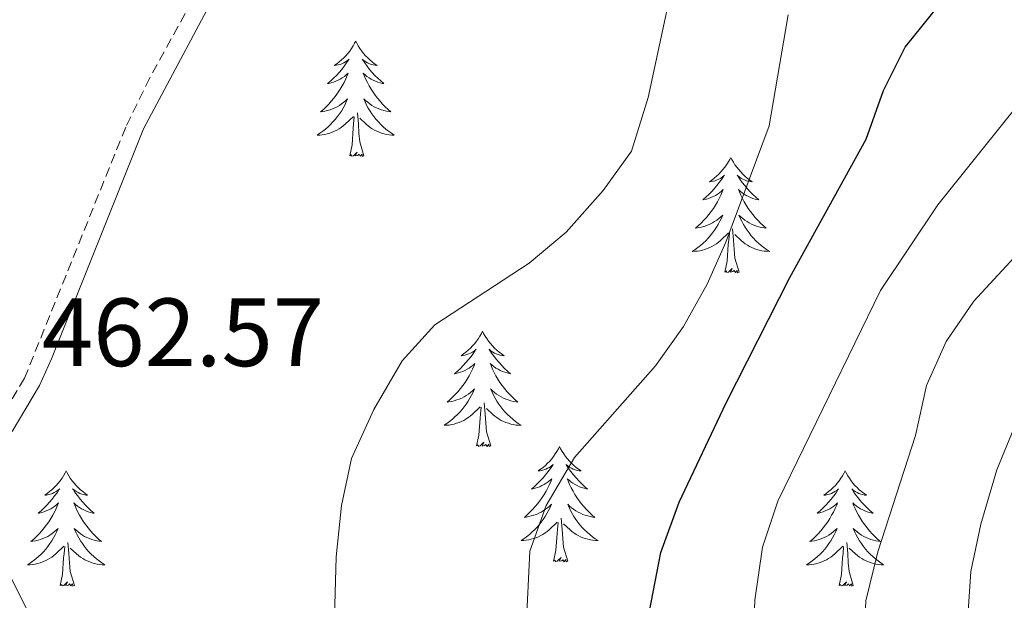
# Model space of a CAD drawing. Units: metres. Extents: x 627766 to 632276, y 4689880 to 4692932.
# Drawn here: x 629755 to 629857, y 4691340 to 4691400 of the extents above; entities that cross this region are included whole.
import ezdxf
from ezdxf.enums import TextEntityAlignment as Align

# ---------------------------------------------------------------- set-up
doc = ezdxf.new("R2010")
doc.units = ezdxf.units.M
doc.header["$MEASUREMENT"] = 0
doc.linetypes.add('TRAZOSX2', pattern=[1.5, 1, -0.5])
for name, color, linetype, lineweight in [('Level 21', 19, 'Continuous', 0), ('Level 36', 19, 'Continuous', 40), ('Level 4', 36, 'Continuous', 30), ('Level 41', 19, 'Continuous', 0), ('Level 5', 36, 'Continuous', 0)]:
    doc.layers.add(name, color=color, linetype=linetype, lineweight=lineweight)
doc.styles.add('Arial', font='ARIAL.TTF', dxfattribs={"height": 0.2})

msp = doc.modelspace()

# ---------------------------------------------------------------- linework, layer by layer
at = {"layer": 'Level 21', "color": 19, "linetype": 'TRAZOSX2', "lineweight": 0}
msp.add_polyline3d([(629775.36, 4691405.52, 463.93), (629768.82, 4691393.62, 463.76), (629766.33, 4691388.5, 463.59), (629755.88, 4691362.56, 462.91), (629753.08, 4691357.85, 462.57)], dxfattribs=at)
at = {"layer": 'Level 21', "color": 19, "linetype": 'Continuous', "lineweight": 0}
for points in [[(629776.88, 4691404.71, 463.93), (629768.16, 4691388.34, 463.61), (629758.68, 4691364.56, 463), (629757.43, 4691361.79, 462.91), (629754.61, 4691357.05, 462.57)], [(629754.25, 4691342.35, 461.9), (629756.18, 4691338.53, 461.57), (629757.54, 4691334.09, 461.4), (629759.39, 4691324.85, 460.73), (629760.54, 4691322, 460.4), (629766.26, 4691313.78, 459.93), (629767.76, 4691311.07, 459.9), (629771.48, 4691301.79, 459.9), (629775.7, 4691288.71, 459.9), (629776.47, 4691285.39, 459.9), (629776.9, 4691281.67, 460.06), (629775.75, 4691270.91, 460.06), (629775.56, 4691263.37, 460.4), (629775.71, 4691258.35, 460.25), (629775.44, 4691252.09, 460.23)]]:
    msp.add_polyline3d(points, dxfattribs=at)
at = {"layer": 'Level 36', "color": 92, "linetype": 'Continuous', "lineweight": 0}
for points in [[(629790.1, 4691397.41), (629789.99, 4691397.19), (629789.84, 4691396.91), (629789.67, 4691396.65), (629789.49, 4691396.39), (629789.29, 4691396.14), (629789.09, 4691395.9), (629788.87, 4691395.68), (629788.64, 4691395.46), (629788.4, 4691395.26), (629788.15, 4691395.07), (629787.89, 4691394.89), (629788.08, 4691394.91), (629788.29, 4691394.95), (629788.49, 4691395.01), (629788.68, 4691395.07), (629788.87, 4691395.16), (629789.05, 4691395.26), (629789.23, 4691395.37), (629789.43, 4691395.56), (629789.39, 4691395.5), (629789.16, 4691395.15), (629788.92, 4691394.82), (629788.66, 4691394.49), (629788.39, 4691394.17), (629788.11, 4691393.87), (629787.82, 4691393.57), (629787.52, 4691393.29), (629787.2, 4691393.02), (629787.33, 4691393.04), (629787.57, 4691393.1), (629787.82, 4691393.17), (629788.05, 4691393.26), (629788.28, 4691393.37), (629788.51, 4691393.48), (629788.72, 4691393.61), (629788.93, 4691393.76), (629789.13, 4691393.92), (629789.31, 4691394.09), (629789.23, 4691393.87), (629789.07, 4691393.5), (629788.9, 4691393.15), (629788.71, 4691392.8), (629788.51, 4691392.46), (629788.3, 4691392.13), (629788.07, 4691391.81), (629787.83, 4691391.5), (629787.58, 4691391.19), (629787.32, 4691390.9), (629787.05, 4691390.62), (629786.76, 4691390.35), (629786.46, 4691390.09), (629786.66, 4691390.12), (629786.92, 4691390.17), (629787.19, 4691390.23), (629787.45, 4691390.31), (629787.7, 4691390.4), (629787.95, 4691390.51), (629788.19, 4691390.63), (629788.42, 4691390.77), (629788.65, 4691390.92), (629788.87, 4691391.09), (629789.07, 4691391.26), (629789.27, 4691391.45), (629789.13, 4691391.12)], [(629790.1, 4691397.41), (629790.21, 4691397.19), (629790.37, 4691396.91), (629790.54, 4691396.65), (629790.72, 4691396.39), (629790.91, 4691396.14), (629791.12, 4691395.9), (629791.34, 4691395.68), (629791.57, 4691395.46), (629791.81, 4691395.26), (629792.06, 4691395.07), (629792.32, 4691394.89), (629792.12, 4691394.91), (629791.92, 4691394.95), (629791.72, 4691395.01), (629791.52, 4691395.07), (629791.33, 4691395.16), (629791.15, 4691395.26), (629790.98, 4691395.37), (629790.77, 4691395.56), (629790.81, 4691395.5), (629791.05, 4691395.15), (629791.29, 4691394.82), (629791.54, 4691394.49), (629791.81, 4691394.17), (629792.09, 4691393.87), (629792.38, 4691393.57), (629792.69, 4691393.29), (629793, 4691393.02), (629792.88, 4691393.04), (629792.63, 4691393.1), (629792.39, 4691393.17), (629792.15, 4691393.26), (629791.92, 4691393.37), (629791.7, 4691393.48), (629791.48, 4691393.61), (629791.27, 4691393.76), (629791.08, 4691393.92), (629790.89, 4691394.09), (629790.98, 4691393.87), (629791.13, 4691393.5), (629791.31, 4691393.15), (629791.49, 4691392.8), (629791.69, 4691392.46), (629791.9, 4691392.13), (629792.13, 4691391.81), (629792.37, 4691391.5), (629792.62, 4691391.19), (629792.88, 4691390.9), (629793.16, 4691390.62), (629793.45, 4691390.35), (629793.74, 4691390.09), (629793.55, 4691390.12), (629793.28, 4691390.17), (629793.02, 4691390.23), (629792.76, 4691390.31), (629792.5, 4691390.4), (629792.25, 4691390.51), (629792.01, 4691390.63), (629791.78, 4691390.77), (629791.55, 4691390.92), (629791.34, 4691391.09), (629791.13, 4691391.26), (629790.94, 4691391.45), (629791.08, 4691391.12)], [(629789.13, 4691391.12), (629788.97, 4691390.8), (629788.8, 4691390.49), (629788.62, 4691390.18), (629788.42, 4691389.89), (629788.21, 4691389.6), (629787.99, 4691389.32), (629787.75, 4691389.05), (629787.51, 4691388.79), (629787.25, 4691388.55), (629786.98, 4691388.31), (629786.7, 4691388.09), (629786.41, 4691387.88), (629786.12, 4691387.69), (629786.39, 4691387.7), (629786.65, 4691387.73), (629786.91, 4691387.77), (629787.17, 4691387.82), (629787.43, 4691387.9), (629787.68, 4691387.98), (629787.92, 4691388.09), (629788.16, 4691388.2), (629788.39, 4691388.33), (629788.61, 4691388.48), (629788.82, 4691388.64), (629789.03, 4691388.81), (629789.87, 4691389.61)], [(629791.08, 4691391.12), (629791.23, 4691390.8), (629791.4, 4691390.49), (629791.59, 4691390.18), (629791.78, 4691389.89), (629791.99, 4691389.6), (629792.22, 4691389.32), (629792.45, 4691389.05), (629792.7, 4691388.79), (629792.95, 4691388.55), (629793.22, 4691388.31), (629793.5, 4691388.09), (629793.79, 4691387.88), (629794.08, 4691387.69), (629793.82, 4691387.7), (629793.55, 4691387.73), (629793.29, 4691387.77), (629793.03, 4691387.82), (629792.78, 4691387.9), (629792.53, 4691387.98), (629792.28, 4691388.09), (629792.05, 4691388.2), (629791.82, 4691388.33), (629791.59, 4691388.48), (629791.38, 4691388.64), (629791.18, 4691388.81), (629790.52, 4691389.43)], [(629789.48, 4691385.56), (629789.73, 4691386.67), (629789.84, 4691388.42), (629789.89, 4691388.85), (629789.95, 4691389.57)], [(629790.95, 4691385.56), (629790.52, 4691387), (629790.43, 4691387.9), (629790.39, 4691388.85), (629790.29, 4691390.01)], [(629790.95, 4691385.56), (629790.78, 4691385.49), (629790.76, 4691385.73), (629790.57, 4691385.51), (629790.45, 4691385.71), (629790.33, 4691385.6), (629790.06, 4691385.55), (629790.25, 4691385.94), (629789.87, 4691385.56), (629789.68, 4691385.51), (629789.64, 4691385.67), (629789.48, 4691385.56)], [(629828.87, 4691385.38), (629828.76, 4691385.16), (629828.6, 4691384.89), (629828.43, 4691384.62), (629828.25, 4691384.37), (629828.06, 4691384.12), (629827.85, 4691383.88), (629827.63, 4691383.65), (629827.4, 4691383.44), (629827.16, 4691383.23), (629826.91, 4691383.04), (629826.65, 4691382.87), (629826.85, 4691382.89), (629827.05, 4691382.93), (629827.25, 4691382.98), (629827.45, 4691383.05), (629827.64, 4691383.13), (629827.82, 4691383.23), (629827.99, 4691383.35), (629828.2, 4691383.54), (629828.15, 4691383.47), (629827.93, 4691383.13), (629827.68, 4691382.79), (629827.43, 4691382.47), (629827.16, 4691382.15), (629826.88, 4691381.84), (629826.59, 4691381.55), (629826.28, 4691381.27), (629825.97, 4691381), (629826.09, 4691381.02), (629826.34, 4691381.08), (629826.58, 4691381.15), (629826.82, 4691381.24), (629827.05, 4691381.34), (629827.27, 4691381.46), (629827.49, 4691381.59), (629827.69, 4691381.73), (629827.89, 4691381.89), (629828.08, 4691382.06), (629827.99, 4691381.84), (629827.83, 4691381.48), (629827.66, 4691381.13), (629827.48, 4691380.78), (629827.28, 4691380.44), (629827.07, 4691380.11), (629826.84, 4691379.79), (629826.6, 4691379.47), (629826.35, 4691379.17), (629826.09, 4691378.88), (629825.81, 4691378.6), (629825.52, 4691378.33), (629825.23, 4691378.07), (629825.42, 4691378.09), (629825.69, 4691378.14), (629825.95, 4691378.2), (629826.21, 4691378.28), (629826.47, 4691378.38), (629826.71, 4691378.49), (629826.96, 4691378.61), (629827.19, 4691378.75), (629827.41, 4691378.9), (629827.63, 4691379.06), (629827.84, 4691379.24), (629828.03, 4691379.42), (629827.89, 4691379.1)], [(629828.87, 4691385.38), (629828.98, 4691385.16), (629829.13, 4691384.89), (629829.3, 4691384.62), (629829.48, 4691384.37), (629829.68, 4691384.12), (629829.89, 4691383.88), (629830.1, 4691383.65), (629830.33, 4691383.44), (629830.57, 4691383.23), (629830.83, 4691383.04), (629831.09, 4691382.87), (629830.89, 4691382.89), (629830.68, 4691382.93), (629830.48, 4691382.98), (629830.29, 4691383.05), (629830.1, 4691383.13), (629829.92, 4691383.23), (629829.75, 4691383.35), (629829.54, 4691383.54), (629829.58, 4691383.47), (629829.81, 4691383.13), (629830.05, 4691382.79), (629830.31, 4691382.47), (629830.58, 4691382.15), (629830.86, 4691381.84), (629831.15, 4691381.55), (629831.45, 4691381.27), (629831.77, 4691381), (629831.64, 4691381.02), (629831.4, 4691381.08), (629831.15, 4691381.15), (629830.92, 4691381.24), (629830.69, 4691381.34), (629830.46, 4691381.46), (629830.25, 4691381.59), (629830.04, 4691381.73), (629829.84, 4691381.89), (629829.66, 4691382.06), (629829.75, 4691381.84), (629829.9, 4691381.48), (629830.07, 4691381.13), (629830.26, 4691380.78), (629830.46, 4691380.44), (629830.67, 4691380.11), (629830.9, 4691379.79), (629831.13, 4691379.47), (629831.39, 4691379.17), (629831.65, 4691378.88), (629831.93, 4691378.6), (629832.21, 4691378.33), (629832.51, 4691378.07), (629832.31, 4691378.09), (629832.05, 4691378.14), (629831.78, 4691378.2), (629831.52, 4691378.28), (629831.27, 4691378.38), (629831.02, 4691378.49), (629830.78, 4691378.61), (629830.55, 4691378.75), (629830.32, 4691378.9), (629830.11, 4691379.06), (629829.9, 4691379.24), (629829.7, 4691379.42), (629829.85, 4691379.1)], [(629827.89, 4691379.1), (629827.74, 4691378.78), (629827.57, 4691378.46), (629827.38, 4691378.16), (629827.19, 4691377.86), (629826.98, 4691377.57), (629826.75, 4691377.29), (629826.52, 4691377.03), (629826.27, 4691376.77), (629826.01, 4691376.52), (629825.75, 4691376.29), (629825.47, 4691376.07), (629825.18, 4691375.86), (629824.89, 4691375.67), (629825.15, 4691375.68), (629825.42, 4691375.7), (629825.68, 4691375.74), (629825.94, 4691375.8), (629826.19, 4691375.87), (629826.44, 4691375.96), (629826.69, 4691376.06), (629826.92, 4691376.18), (629827.15, 4691376.31), (629827.38, 4691376.45), (629827.59, 4691376.61), (629827.79, 4691376.78), (629828.64, 4691377.58)], [(629829.85, 4691379.1), (629830, 4691378.78), (629830.17, 4691378.46), (629830.35, 4691378.16), (629830.55, 4691377.86), (629830.76, 4691377.57), (629830.98, 4691377.29), (629831.22, 4691377.03), (629831.46, 4691376.77), (629831.72, 4691376.52), (629831.99, 4691376.29), (629832.27, 4691376.07), (629832.56, 4691375.86), (629832.85, 4691375.67), (629832.58, 4691375.68), (629832.32, 4691375.7), (629832.06, 4691375.74), (629831.8, 4691375.8), (629831.54, 4691375.87), (629831.29, 4691375.96), (629831.05, 4691376.06), (629830.81, 4691376.18), (629830.58, 4691376.31), (629830.36, 4691376.45), (629830.15, 4691376.61), (629829.94, 4691376.78), (629829.29, 4691377.4)], [(629829.72, 4691373.53), (629829.29, 4691374.97), (629829.2, 4691375.87), (629829.15, 4691376.82), (629829.05, 4691377.99)], [(629828.25, 4691373.53), (629828.49, 4691374.65), (629828.61, 4691376.39), (629828.65, 4691376.82), (629828.72, 4691377.55)], [(629829.72, 4691373.53), (629829.55, 4691373.46), (629829.53, 4691373.7), (629829.34, 4691373.48), (629829.21, 4691373.68), (629829.09, 4691373.57), (629828.82, 4691373.52), (629829.02, 4691373.91), (629828.63, 4691373.53), (629828.45, 4691373.48), (629828.41, 4691373.64), (629828.25, 4691373.53)], [(629803.21, 4691367.4), (629803.1, 4691367.18), (629802.94, 4691366.9), (629802.78, 4691366.64), (629802.59, 4691366.38), (629802.4, 4691366.13), (629802.19, 4691365.89), (629801.97, 4691365.67), (629801.74, 4691365.45), (629801.5, 4691365.25), (629801.25, 4691365.06), (629800.99, 4691364.88), (629801.19, 4691364.9), (629801.39, 4691364.94), (629801.59, 4691364.99), (629801.79, 4691365.06), (629801.98, 4691365.15), (629802.16, 4691365.25), (629802.33, 4691365.36), (629802.54, 4691365.55), (629802.5, 4691365.49), (629802.27, 4691365.14), (629802.02, 4691364.81), (629801.77, 4691364.48), (629801.5, 4691364.16), (629801.22, 4691363.86), (629800.93, 4691363.56), (629800.63, 4691363.28), (629800.31, 4691363.01), (629800.44, 4691363.03), (629800.68, 4691363.09), (629800.92, 4691363.16), (629801.16, 4691363.25), (629801.39, 4691363.35), (629801.61, 4691363.47), (629801.83, 4691363.6), (629802.04, 4691363.75), (629802.23, 4691363.91), (629802.42, 4691364.08), (629802.33, 4691363.85), (629802.18, 4691363.49), (629802.01, 4691363.14), (629801.82, 4691362.79), (629801.62, 4691362.45), (629801.41, 4691362.12), (629801.18, 4691361.8), (629800.94, 4691361.49), (629800.69, 4691361.18), (629800.43, 4691360.89), (629800.15, 4691360.61), (629799.87, 4691360.34), (629799.57, 4691360.08), (629799.76, 4691360.11), (629800.03, 4691360.15), (629800.29, 4691360.22), (629800.55, 4691360.3), (629800.81, 4691360.39), (629801.06, 4691360.5), (629801.3, 4691360.62), (629801.53, 4691360.76), (629801.76, 4691360.91), (629801.97, 4691361.07), (629802.18, 4691361.25), (629802.37, 4691361.44), (629802.23, 4691361.11)], [(629803.21, 4691367.4), (629803.32, 4691367.18), (629803.48, 4691366.9), (629803.64, 4691366.64), (629803.83, 4691366.38), (629804.02, 4691366.13), (629804.23, 4691365.89), (629804.45, 4691365.67), (629804.68, 4691365.45), (629804.92, 4691365.25), (629805.17, 4691365.06), (629805.43, 4691364.88), (629805.23, 4691364.9), (629805.03, 4691364.94), (629804.83, 4691364.99), (629804.63, 4691365.06), (629804.44, 4691365.15), (629804.26, 4691365.25), (629804.09, 4691365.36), (629803.88, 4691365.55), (629803.92, 4691365.49), (629804.15, 4691365.14), (629804.4, 4691364.81), (629804.65, 4691364.48), (629804.92, 4691364.16), (629805.2, 4691363.86), (629805.49, 4691363.56), (629805.79, 4691363.28), (629806.11, 4691363.01), (629805.98, 4691363.03), (629805.74, 4691363.09), (629805.5, 4691363.16), (629805.26, 4691363.25), (629805.03, 4691363.35), (629804.81, 4691363.47), (629804.59, 4691363.6), (629804.38, 4691363.75), (629804.19, 4691363.91), (629804, 4691364.08), (629804.09, 4691363.85), (629804.24, 4691363.49), (629804.41, 4691363.14), (629804.6, 4691362.79), (629804.8, 4691362.45), (629805.01, 4691362.12), (629805.24, 4691361.8), (629805.48, 4691361.49), (629805.73, 4691361.18), (629805.99, 4691360.89), (629806.27, 4691360.61), (629806.55, 4691360.34), (629806.85, 4691360.08), (629806.65, 4691360.11), (629806.39, 4691360.15), (629806.12, 4691360.22), (629805.87, 4691360.3), (629805.61, 4691360.39), (629805.36, 4691360.5), (629805.12, 4691360.62), (629804.89, 4691360.76), (629804.66, 4691360.91), (629804.45, 4691361.07), (629804.24, 4691361.25), (629804.05, 4691361.44), (629804.19, 4691361.11)], [(629802.23, 4691361.11), (629802.08, 4691360.79), (629801.91, 4691360.48), (629801.73, 4691360.17), (629801.53, 4691359.87), (629801.32, 4691359.59), (629801.09, 4691359.31), (629800.86, 4691359.04), (629800.61, 4691358.78), (629800.36, 4691358.54), (629800.09, 4691358.3), (629799.81, 4691358.08), (629799.52, 4691357.87), (629799.23, 4691357.68), (629799.49, 4691357.69), (629799.76, 4691357.71), (629800.02, 4691357.76), (629800.28, 4691357.81), (629800.53, 4691357.89), (629800.78, 4691357.97), (629801.03, 4691358.07), (629801.27, 4691358.19), (629801.49, 4691358.32), (629801.72, 4691358.47), (629801.93, 4691358.63), (629802.13, 4691358.79), (629802.98, 4691359.59)], [(629804.19, 4691361.11), (629804.34, 4691360.79), (629804.51, 4691360.48), (629804.69, 4691360.17), (629804.89, 4691359.87), (629805.1, 4691359.59), (629805.32, 4691359.31), (629805.56, 4691359.04), (629805.8, 4691358.78), (629806.06, 4691358.54), (629806.33, 4691358.3), (629806.61, 4691358.08), (629806.9, 4691357.87), (629807.19, 4691357.68), (629806.92, 4691357.69), (629806.66, 4691357.71), (629806.4, 4691357.76), (629806.14, 4691357.81), (629805.89, 4691357.89), (629805.63, 4691357.97), (629805.39, 4691358.07), (629805.15, 4691358.19), (629804.92, 4691358.32), (629804.7, 4691358.47), (629804.49, 4691358.63), (629804.29, 4691358.79), (629803.63, 4691359.41)], [(629804.06, 4691355.55), (629803.63, 4691356.99), (629803.54, 4691357.89), (629803.49, 4691358.84), (629803.39, 4691360)], [(629802.59, 4691355.55), (629802.83, 4691356.66), (629802.95, 4691358.41), (629803, 4691358.84), (629803.06, 4691359.56)], [(629804.06, 4691355.55), (629803.89, 4691355.48), (629803.87, 4691355.72), (629803.68, 4691355.49), (629803.56, 4691355.7), (629803.43, 4691355.59), (629803.17, 4691355.53), (629803.36, 4691355.93), (629802.98, 4691355.55), (629802.79, 4691355.49), (629802.75, 4691355.66), (629802.59, 4691355.55)], [(629811.17, 4691355.48), (629811.06, 4691355.26), (629810.9, 4691354.98), (629810.73, 4691354.72), (629810.55, 4691354.46), (629810.36, 4691354.21), (629810.15, 4691353.97), (629809.93, 4691353.75), (629809.7, 4691353.53), (629809.46, 4691353.33), (629809.21, 4691353.14), (629808.95, 4691352.96), (629809.15, 4691352.98), (629809.35, 4691353.02), (629809.55, 4691353.08), (629809.75, 4691353.15), (629809.94, 4691353.23), (629810.12, 4691353.33), (629810.29, 4691353.44), (629810.5, 4691353.63), (629810.46, 4691353.57), (629810.23, 4691353.22), (629809.98, 4691352.89), (629809.73, 4691352.56), (629809.46, 4691352.24), (629809.18, 4691351.94), (629808.89, 4691351.65), (629808.58, 4691351.36), (629808.27, 4691351.09), (629808.39, 4691351.11), (629808.64, 4691351.17), (629808.88, 4691351.25), (629809.12, 4691351.33), (629809.35, 4691351.44), (629809.57, 4691351.55), (629809.79, 4691351.69), (629810, 4691351.83), (629810.19, 4691351.99), (629810.38, 4691352.16), (629810.29, 4691351.93), (629810.14, 4691351.57), (629809.97, 4691351.22), (629809.78, 4691350.87), (629809.58, 4691350.53), (629809.37, 4691350.2), (629809.14, 4691349.88), (629808.9, 4691349.57), (629808.65, 4691349.27), (629808.39, 4691348.97), (629808.11, 4691348.69), (629807.83, 4691348.42), (629807.53, 4691348.16), (629807.72, 4691348.19), (629807.99, 4691348.24), (629808.25, 4691348.3), (629808.51, 4691348.38), (629808.77, 4691348.47), (629809.02, 4691348.58), (629809.26, 4691348.7), (629809.49, 4691348.84), (629809.72, 4691348.99), (629809.93, 4691349.15), (629810.14, 4691349.33), (629810.33, 4691349.52), (629810.19, 4691349.19)], [(629811.17, 4691355.48), (629811.28, 4691355.26), (629811.43, 4691354.98), (629811.6, 4691354.72), (629811.79, 4691354.46), (629811.98, 4691354.21), (629812.19, 4691353.97), (629812.41, 4691353.75), (629812.63, 4691353.53), (629812.87, 4691353.33), (629813.13, 4691353.14), (629813.39, 4691352.96), (629813.19, 4691352.98), (629812.98, 4691353.02), (629812.79, 4691353.08), (629812.59, 4691353.15), (629812.4, 4691353.23), (629812.22, 4691353.33), (629812.05, 4691353.44), (629811.84, 4691353.63), (629811.88, 4691353.57), (629812.11, 4691353.22), (629812.35, 4691352.89), (629812.61, 4691352.56), (629812.88, 4691352.24), (629813.16, 4691351.94), (629813.45, 4691351.65), (629813.75, 4691351.36), (629814.07, 4691351.09), (629813.94, 4691351.11), (629813.7, 4691351.17), (629813.45, 4691351.25), (629813.22, 4691351.33), (629812.99, 4691351.44), (629812.77, 4691351.55), (629812.55, 4691351.69), (629812.34, 4691351.83), (629812.15, 4691351.99), (629811.96, 4691352.16), (629812.05, 4691351.93), (629812.2, 4691351.57), (629812.37, 4691351.22), (629812.56, 4691350.87), (629812.76, 4691350.53), (629812.97, 4691350.2), (629813.2, 4691349.88), (629813.44, 4691349.57), (629813.69, 4691349.27), (629813.95, 4691348.97), (629814.23, 4691348.69), (629814.51, 4691348.42), (629814.81, 4691348.16), (629814.61, 4691348.19), (629814.35, 4691348.24), (629814.08, 4691348.3), (629813.83, 4691348.38), (629813.57, 4691348.47), (629813.32, 4691348.58), (629813.08, 4691348.7), (629812.85, 4691348.84), (629812.62, 4691348.99), (629812.41, 4691349.15), (629812.2, 4691349.33), (629812.01, 4691349.52), (629812.15, 4691349.19)], [(629760.18, 4691352.97), (629760.07, 4691352.75), (629759.91, 4691352.47), (629759.75, 4691352.21), (629759.56, 4691351.95), (629759.37, 4691351.7), (629759.16, 4691351.47), (629758.94, 4691351.24), (629758.71, 4691351.02), (629758.47, 4691350.82), (629758.22, 4691350.63), (629757.96, 4691350.45), (629758.16, 4691350.47), (629758.37, 4691350.51), (629758.56, 4691350.57), (629758.76, 4691350.64), (629758.95, 4691350.72), (629759.13, 4691350.82), (629759.3, 4691350.93), (629759.51, 4691351.12), (629759.47, 4691351.06), (629759.24, 4691350.71), (629758.99, 4691350.38), (629758.74, 4691350.05), (629758.47, 4691349.74), (629758.19, 4691349.43), (629757.9, 4691349.14), (629757.59, 4691348.85), (629757.28, 4691348.58), (629757.41, 4691348.61), (629757.65, 4691348.66), (629757.89, 4691348.74), (629758.13, 4691348.83), (629758.36, 4691348.93), (629758.58, 4691349.05), (629758.8, 4691349.18), (629759.01, 4691349.32), (629759.2, 4691349.48), (629759.39, 4691349.65), (629759.3, 4691349.43), (629759.15, 4691349.07), (629758.98, 4691348.71), (629758.79, 4691348.37), (629758.59, 4691348.03), (629758.38, 4691347.69), (629758.15, 4691347.37), (629757.91, 4691347.06), (629757.66, 4691346.76), (629757.4, 4691346.47), (629757.12, 4691346.18), (629756.84, 4691345.91), (629756.54, 4691345.66), (629756.73, 4691345.68), (629757, 4691345.73), (629757.27, 4691345.79), (629757.52, 4691345.87), (629757.78, 4691345.96), (629758.03, 4691346.07), (629758.27, 4691346.19), (629758.5, 4691346.33), (629758.73, 4691346.48), (629758.94, 4691346.65), (629759.15, 4691346.82), (629759.34, 4691347.01), (629759.2, 4691346.68)], [(629760.18, 4691352.97), (629760.29, 4691352.75), (629760.45, 4691352.47), (629760.61, 4691352.21), (629760.8, 4691351.95), (629760.99, 4691351.7), (629761.2, 4691351.47), (629761.42, 4691351.24), (629761.65, 4691351.02), (629761.89, 4691350.82), (629762.14, 4691350.63), (629762.4, 4691350.45), (629762.2, 4691350.47), (629761.99, 4691350.51), (629761.8, 4691350.57), (629761.6, 4691350.64), (629761.41, 4691350.72), (629761.23, 4691350.82), (629761.06, 4691350.93), (629760.85, 4691351.12), (629760.89, 4691351.06), (629761.12, 4691350.71), (629761.37, 4691350.38), (629761.62, 4691350.05), (629761.89, 4691349.74), (629762.17, 4691349.43), (629762.46, 4691349.14), (629762.77, 4691348.85), (629763.08, 4691348.58), (629762.95, 4691348.61), (629762.71, 4691348.66), (629762.47, 4691348.74), (629762.23, 4691348.83), (629762, 4691348.93), (629761.78, 4691349.05), (629761.56, 4691349.18), (629761.35, 4691349.32), (629761.16, 4691349.48), (629760.97, 4691349.65), (629761.06, 4691349.43), (629761.21, 4691349.07), (629761.38, 4691348.71), (629761.57, 4691348.37), (629761.77, 4691348.03), (629761.98, 4691347.69), (629762.21, 4691347.37), (629762.45, 4691347.06), (629762.7, 4691346.76), (629762.96, 4691346.47), (629763.24, 4691346.18), (629763.52, 4691345.91), (629763.82, 4691345.66), (629763.62, 4691345.68), (629763.36, 4691345.73), (629763.09, 4691345.79), (629762.83, 4691345.87), (629762.58, 4691345.96), (629762.33, 4691346.07), (629762.09, 4691346.19), (629761.86, 4691346.33), (629761.63, 4691346.48), (629761.42, 4691346.65), (629761.21, 4691346.82), (629761.02, 4691347.01), (629761.16, 4691346.68)], [(629840.68, 4691352.97), (629840.57, 4691352.75), (629840.42, 4691352.47), (629840.25, 4691352.21), (629840.07, 4691351.95), (629839.87, 4691351.7), (629839.67, 4691351.47), (629839.45, 4691351.24), (629839.22, 4691351.02), (629838.98, 4691350.82), (629838.73, 4691350.63), (629838.47, 4691350.45), (629838.67, 4691350.47), (629838.87, 4691350.51), (629839.07, 4691350.57), (629839.26, 4691350.64), (629839.45, 4691350.72), (629839.63, 4691350.82), (629839.81, 4691350.93), (629840.01, 4691351.12), (629839.97, 4691351.06), (629839.74, 4691350.71), (629839.5, 4691350.38), (629839.24, 4691350.05), (629838.97, 4691349.74), (629838.69, 4691349.43), (629838.4, 4691349.14), (629838.1, 4691348.85), (629837.79, 4691348.58), (629837.91, 4691348.61), (629838.16, 4691348.66), (629838.4, 4691348.74), (629838.63, 4691348.83), (629838.87, 4691348.93), (629839.09, 4691349.05), (629839.3, 4691349.18), (629839.51, 4691349.32), (629839.71, 4691349.48), (629839.89, 4691349.65), (629839.81, 4691349.43), (629839.65, 4691349.07), (629839.48, 4691348.71), (629839.29, 4691348.37), (629839.09, 4691348.03), (629838.88, 4691347.69), (629838.66, 4691347.37), (629838.42, 4691347.06), (629838.17, 4691346.76), (629837.9, 4691346.47), (629837.63, 4691346.18), (629837.34, 4691345.91), (629837.04, 4691345.66), (629837.24, 4691345.68), (629837.51, 4691345.73), (629837.77, 4691345.79), (629838.03, 4691345.87), (629838.28, 4691345.96), (629838.53, 4691346.07), (629838.77, 4691346.19), (629839.01, 4691346.33), (629839.23, 4691346.48), (629839.45, 4691346.65), (629839.65, 4691346.82), (629839.85, 4691347.01), (629839.71, 4691346.68)], [(629840.68, 4691352.97), (629840.79, 4691352.75), (629840.95, 4691352.47), (629841.12, 4691352.21), (629841.3, 4691351.95), (629841.49, 4691351.7), (629841.7, 4691351.47), (629841.92, 4691351.24), (629842.15, 4691351.02), (629842.39, 4691350.82), (629842.64, 4691350.63), (629842.9, 4691350.45), (629842.7, 4691350.47), (629842.5, 4691350.51), (629842.3, 4691350.57), (629842.11, 4691350.64), (629841.92, 4691350.72), (629841.73, 4691350.82), (629841.56, 4691350.93), (629841.36, 4691351.12), (629841.4, 4691351.06), (629841.63, 4691350.71), (629841.87, 4691350.38), (629842.13, 4691350.05), (629842.39, 4691349.74), (629842.67, 4691349.43), (629842.97, 4691349.14), (629843.27, 4691348.85), (629843.58, 4691348.58), (629843.46, 4691348.61), (629843.21, 4691348.66), (629842.97, 4691348.74), (629842.73, 4691348.83), (629842.5, 4691348.93), (629842.28, 4691349.05), (629842.06, 4691349.18), (629841.86, 4691349.32), (629841.66, 4691349.48), (629841.47, 4691349.65), (629841.56, 4691349.43), (629841.72, 4691349.07), (629841.89, 4691348.71), (629842.07, 4691348.37), (629842.27, 4691348.03), (629842.49, 4691347.69), (629842.71, 4691347.37), (629842.95, 4691347.06), (629843.2, 4691346.76), (629843.47, 4691346.47), (629843.74, 4691346.18), (629844.03, 4691345.91), (629844.33, 4691345.66), (629844.13, 4691345.68), (629843.86, 4691345.73), (629843.6, 4691345.79), (629843.34, 4691345.87), (629843.09, 4691345.96), (629842.84, 4691346.07), (629842.6, 4691346.19), (629842.36, 4691346.33), (629842.14, 4691346.48), (629841.92, 4691346.65), (629841.71, 4691346.82), (629841.52, 4691347.01), (629841.66, 4691346.68)], [(629810.19, 4691349.19), (629810.04, 4691348.87), (629809.87, 4691348.56), (629809.69, 4691348.25), (629809.49, 4691347.95), (629809.28, 4691347.67), (629809.05, 4691347.39), (629808.82, 4691347.12), (629808.57, 4691346.86), (629808.32, 4691346.62), (629808.05, 4691346.38), (629807.77, 4691346.16), (629807.48, 4691345.95), (629807.19, 4691345.76), (629807.45, 4691345.77), (629807.72, 4691345.8), (629807.98, 4691345.84), (629808.24, 4691345.89), (629808.49, 4691345.97), (629808.74, 4691346.05), (629808.99, 4691346.16), (629809.23, 4691346.27), (629809.45, 4691346.4), (629809.68, 4691346.55), (629809.89, 4691346.71), (629810.09, 4691346.88), (629810.94, 4691347.67)], [(629812.15, 4691349.19), (629812.3, 4691348.87), (629812.47, 4691348.56), (629812.65, 4691348.25), (629812.85, 4691347.95), (629813.06, 4691347.67), (629813.28, 4691347.39), (629813.52, 4691347.12), (629813.76, 4691346.86), (629814.02, 4691346.62), (629814.29, 4691346.38), (629814.57, 4691346.16), (629814.86, 4691345.95), (629815.15, 4691345.76), (629814.88, 4691345.77), (629814.62, 4691345.8), (629814.36, 4691345.84), (629814.1, 4691345.89), (629813.85, 4691345.97), (629813.59, 4691346.05), (629813.35, 4691346.16), (629813.11, 4691346.27), (629812.88, 4691346.4), (629812.66, 4691346.55), (629812.45, 4691346.71), (629812.25, 4691346.88), (629811.59, 4691347.5)], [(629810.55, 4691343.63), (629810.79, 4691344.74), (629810.91, 4691346.49), (629810.96, 4691346.92), (629811.02, 4691347.64)], [(629812.02, 4691343.63), (629811.59, 4691345.07), (629811.5, 4691345.97), (629811.45, 4691346.92), (629811.35, 4691348.08)], [(629759.2, 4691346.68), (629759.05, 4691346.36), (629758.88, 4691346.05), (629758.7, 4691345.74), (629758.5, 4691345.45), (629758.29, 4691345.16), (629758.07, 4691344.88), (629757.83, 4691344.61), (629757.58, 4691344.35), (629757.33, 4691344.11), (629757.06, 4691343.88), (629756.78, 4691343.65), (629756.49, 4691343.45), (629756.2, 4691343.25), (629756.46, 4691343.26), (629756.73, 4691343.29), (629756.99, 4691343.33), (629757.25, 4691343.39), (629757.5, 4691343.46), (629757.75, 4691343.55), (629758, 4691343.65), (629758.23, 4691343.76), (629758.47, 4691343.89), (629758.69, 4691344.04), (629758.9, 4691344.2), (629759.1, 4691344.37), (629759.95, 4691345.17)], [(629761.16, 4691346.68), (629761.31, 4691346.36), (629761.48, 4691346.05), (629761.66, 4691345.74), (629761.86, 4691345.45), (629762.07, 4691345.16), (629762.29, 4691344.88), (629762.53, 4691344.61), (629762.77, 4691344.35), (629763.03, 4691344.11), (629763.3, 4691343.88), (629763.58, 4691343.65), (629763.87, 4691343.45), (629764.16, 4691343.25), (629763.89, 4691343.26), (629763.63, 4691343.29), (629763.37, 4691343.33), (629763.11, 4691343.39), (629762.85, 4691343.46), (629762.61, 4691343.55), (629762.36, 4691343.65), (629762.12, 4691343.76), (629761.89, 4691343.89), (629761.67, 4691344.04), (629761.46, 4691344.2), (629761.25, 4691344.37), (629760.6, 4691344.99)], [(629839.71, 4691346.68), (629839.55, 4691346.36), (629839.38, 4691346.05), (629839.2, 4691345.74), (629839, 4691345.45), (629838.79, 4691345.16), (629838.57, 4691344.88), (629838.33, 4691344.61), (629838.09, 4691344.35), (629837.83, 4691344.11), (629837.56, 4691343.88), (629837.28, 4691343.65), (629836.99, 4691343.45), (629836.7, 4691343.25), (629836.97, 4691343.26), (629837.23, 4691343.29), (629837.49, 4691343.33), (629837.75, 4691343.39), (629838.01, 4691343.46), (629838.26, 4691343.55), (629838.5, 4691343.65), (629838.74, 4691343.76), (629838.97, 4691343.89), (629839.19, 4691344.04), (629839.41, 4691344.2), (629839.61, 4691344.37), (629840.46, 4691345.17)], [(629841.66, 4691346.68), (629841.82, 4691346.36), (629841.99, 4691346.05), (629842.17, 4691345.74), (629842.37, 4691345.45), (629842.57, 4691345.16), (629842.8, 4691344.88), (629843.03, 4691344.61), (629843.28, 4691344.35), (629843.54, 4691344.11), (629843.81, 4691343.88), (629844.09, 4691343.65), (629844.37, 4691343.45), (629844.66, 4691343.25), (629844.4, 4691343.26), (629844.14, 4691343.29), (629843.87, 4691343.33), (629843.61, 4691343.39), (629843.36, 4691343.46), (629843.11, 4691343.55), (629842.87, 4691343.65), (629842.63, 4691343.76), (629842.4, 4691343.89), (629842.18, 4691344.04), (629841.96, 4691344.2), (629841.76, 4691344.37), (629841.1, 4691344.99)], [(629761.03, 4691341.12), (629760.6, 4691342.56), (629760.51, 4691343.46), (629760.46, 4691344.41), (629760.36, 4691345.57)], [(629841.53, 4691341.12), (629841.11, 4691342.56), (629841.01, 4691343.46), (629840.97, 4691344.41), (629840.87, 4691345.57)], [(629759.56, 4691341.12), (629759.81, 4691342.24), (629759.92, 4691343.98), (629759.97, 4691344.41), (629760.03, 4691345.13)], [(629840.07, 4691341.12), (629840.31, 4691342.24), (629840.42, 4691343.98), (629840.47, 4691344.41), (629840.53, 4691345.13)], [(629812.02, 4691343.63), (629811.85, 4691343.56), (629811.83, 4691343.8), (629811.64, 4691343.57), (629811.52, 4691343.78), (629811.39, 4691343.67), (629811.13, 4691343.62), (629811.32, 4691344.01), (629810.94, 4691343.63), (629810.75, 4691343.57), (629810.71, 4691343.74), (629810.55, 4691343.63)], [(629761.03, 4691341.12), (629760.86, 4691341.05), (629760.84, 4691341.29), (629760.65, 4691341.07), (629760.53, 4691341.27), (629760.41, 4691341.16), (629760.13, 4691341.11), (629760.33, 4691341.5), (629759.95, 4691341.12), (629759.76, 4691341.07), (629759.72, 4691341.23), (629759.56, 4691341.12)], [(629841.53, 4691341.12), (629841.36, 4691341.05), (629841.34, 4691341.29), (629841.15, 4691341.07), (629841.03, 4691341.27), (629840.91, 4691341.16), (629840.64, 4691341.11), (629840.84, 4691341.5), (629840.45, 4691341.12), (629840.26, 4691341.07), (629840.22, 4691341.23), (629840.07, 4691341.12)]]:
    msp.add_lwpolyline(points, dxfattribs=at)
at = {"layer": 'Level 4', "color": 36, "linetype": 'Continuous', "lineweight": 30}
msp.add_polyline3d([(629827.93, 4691278.03, 450), (629829.18, 4691284.27, 450), (629829.5, 4691289.26, 450), (629828.79, 4691294.97, 450), (629823.75, 4691305.8, 450), (629820.66, 4691310.17, 450), (629818.7, 4691314.76, 450), (629817.45, 4691320.45, 450), (629817.56, 4691326.03, 450), (629819.1, 4691331.33, 450), (629821.64, 4691344.54, 450), (629823.54, 4691349.72, 450), (629828.39, 4691360.02, 450), (629834.96, 4691372.98, 450), (629842.85, 4691387.27, 450), (629844.66, 4691392.3, 450), (629846.88, 4691396.77, 450), (629850.32, 4691401.07, 450)], dxfattribs=at)
at = {"layer": 'Level 5', "color": 36, "linetype": 'Continuous', "lineweight": 0}
for points in [[(629787.77, 4691332.88, 460), (629788.08, 4691344.09, 460), (629788.63, 4691349.37, 460), (629789.68, 4691354.25, 460), (629791.99, 4691359.33, 460), (629794.91, 4691364.36, 460), (629798.29, 4691368.08, 460), (629808.03, 4691374.44, 460), (629811.87, 4691377.64, 460), (629815.69, 4691381.95, 460), (629818.59, 4691386.03, 460), (629820.33, 4691391.59, 460), (629826.29, 4691419.32, 460)], [(629807.58, 4691333.93, 455), (629808.11, 4691344.67, 455), (629809.79, 4691349.37, 455), (629812.73, 4691354.34, 455), (629821.08, 4691363.82, 455), (629823.99, 4691367.9, 455), (629826.43, 4691372.29, 455), (629828.37, 4691376.63, 455), (629832.83, 4691388.65, 455), (629834.81, 4691400.14, 455)], [(629842.48, 4691278, 445), (629844.79, 4691282.41, 445), (629845.75, 4691288.02, 445), (629845.45, 4691293.64, 445), (629844.18, 4691298.49, 445), (629833.06, 4691315.75, 445), (629831.22, 4691320.45, 445), (629830.95, 4691327.34, 445), (629831.14, 4691334.12, 445), (629831.34, 4691339.58, 445), (629832.13, 4691345.09, 445), (629833.74, 4691349.82, 445), (629844.34, 4691371.63, 445), (629850.27, 4691380.47, 445), (629861.13, 4691394.02, 445)], [(629863.04, 4691284.01, 440), (629855.05, 4691293.8, 440), (629853.83, 4691298.65, 440), (629852.17, 4691303.43, 440), (629845.01, 4691318.35, 440), (629843.5, 4691323.11, 440), (629842.39, 4691328.99, 440), (629842.81, 4691339.53, 440), (629844.07, 4691344.61, 440), (629847.96, 4691356.64, 440), (629849.09, 4691361.79, 440), (629851.14, 4691366.36, 440), (629854, 4691370.51, 440), (629858.98, 4691375.93, 440)], [(629857.67, 4691316.93, 435), (629854.82, 4691331.79, 435), (629853.29, 4691336.88, 435), (629853.68, 4691342.56, 435), (629854.71, 4691347.45, 435), (629856.35, 4691353.08, 435), (629858.43, 4691358.12, 435)]]:
    msp.add_polyline3d(points, dxfattribs=at)

# ---------------------------------------------------------------- texts
at = {"layer": 'Level 41', "color": 19, "linetype": 'Continuous', "lineweight": 0, "style": 'Arial'}
msp.add_text('462.57', height=7, dxfattribs=at).set_placement((629757.68, 4691361.61, 462.57), align=Align.BOTTOM_LEFT)

doc.saveas('drawing.dxf')
